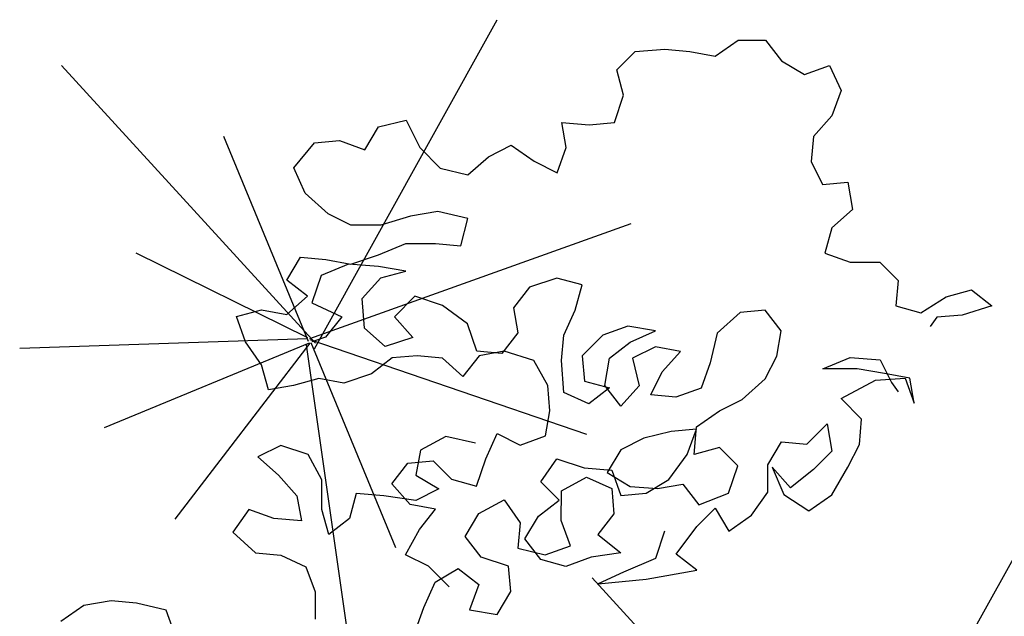
# Model space of a CAD drawing. Units: millimetres. Extents: x 713.9 to 800.9, y 698.2 to 755.2.
# Drawn here: x 764.3 to 764.6, y 706.7 to 706.8 of the extents above; entities that cross this region are included whole.
import ezdxf

# ---------------------------------------------------------------- set-up
doc = ezdxf.new("R2010")
doc.units = ezdxf.units.MM
for name, color, linetype in [('AHojas', 86, 'Continuous'), ('ARBOLES', 82, 'Continuous'), ('AVERDE', 3, 'Continuous')]:
    doc.layers.add(name, color=color, linetype=linetype)

# ---------------------------------------------------------------- blocks, each defined once
blk = doc.blocks.new('Flores_02')
at = {"layer": 'AHojas', "color": 1}
for p, q in [((-0.0372, 0.2298), (0.0013, 0.29923)), ((-0.03702, 0.23099), (-0.09058, 0.2896)), ((-0.03847, 0.23137), (-0.05634, 0.27457)), ((-0.0382, 0.23196), (0.02952, 0.25627)), ((-0.03864, 0.2321), (-0.07482, 0.25001)), ((-0.03873, 0.23194), (-0.09937, 0.22985)), ((-0.03836, 0.23101), (-0.08157, 0.21314)), ((-0.03823, 0.23098), (-0.06671, 0.1939)), ((-0.03897, 0.23065), (-0.02773, 0.15205)), ((-0.03823, 0.23178), (0.02009, 0.2118)), ((-0.038, 0.23112), (-0.02013, 0.18791))]:
    blk.add_line(p, q, dxfattribs=at)
at = {"layer": 'AHojas', "color": 20}
for p, q in [((0.07469, 0.12173), (0.11318, 0.19117)), ((0.07487, 0.12293), (0.02131, 0.18154))]:
    blk.add_line(p, q, dxfattribs=at)
blk = doc.blocks.new('Arbol_01')
at = {"layer": 'AHojas'}
for p, q in [((-0.55879, 2.59232), (-0.54849, 2.59952)), ((-0.54849, 2.59952), (-0.53613, 2.59951)), ((-0.53613, 2.59951), (-0.52893, 2.59024)), ((-0.59483, 2.59442), (-0.58144, 2.59543)), ((-0.58144, 2.59543), (-0.57011, 2.59439)), ((-0.60307, 2.58619), (-0.59483, 2.59442)), ((-0.57011, 2.59439), (-0.55879, 2.59232)), ((-0.59999, 2.57486), (-0.60307, 2.58619)), ((-0.52893, 2.59024), (-0.51864, 2.58405)), ((-0.51864, 2.58405), (-0.50731, 2.58816)), ((-0.50731, 2.58816), (-0.50217, 2.57683)), ((-0.60412, 2.5625), (-0.59999, 2.57486)), ((-0.50217, 2.57683), (-0.5063, 2.5655)), ((-0.5063, 2.5655), (-0.51455, 2.55624)), ((-0.71637, 2.55025), (-0.71018, 2.56054)), ((-0.71018, 2.56054), (-0.69782, 2.56362)), ((-0.69782, 2.56362), (-0.69166, 2.55126)), ((-0.6278, 2.56253), (-0.61545, 2.56149)), ((-0.62576, 2.5512), (-0.6278, 2.56253)), ((-0.61545, 2.56149), (-0.60412, 2.5625)), ((-0.51455, 2.55624), (-0.51559, 2.54492)), ((-0.7483, 2.54204), (-0.73902, 2.55336)), ((-0.73902, 2.55336), (-0.72769, 2.55438)), ((-0.72769, 2.55438), (-0.71637, 2.55025)), ((-0.69166, 2.55126), (-0.6824, 2.54198)), ((-0.66077, 2.54711), (-0.65047, 2.55225)), ((-0.65047, 2.55225), (-0.64018, 2.54503)), ((-0.62988, 2.53988), (-0.62576, 2.5512)), ((-0.67004, 2.53888), (-0.66077, 2.54711)), ((-0.74316, 2.53071), (-0.7483, 2.54204)), ((-0.6824, 2.54198), (-0.67004, 2.53888)), ((-0.64018, 2.54503), (-0.62988, 2.53988)), ((-0.51559, 2.54492), (-0.51045, 2.53462)), ((-0.51045, 2.53462), (-0.49912, 2.53564)), ((-0.49912, 2.53564), (-0.49707, 2.52328)), ((-0.73287, 2.52144), (-0.74316, 2.53071)), ((-0.72258, 2.51628), (-0.73287, 2.52144)), ((-0.6958, 2.52037), (-0.70919, 2.51627)), ((-0.68344, 2.52242), (-0.6958, 2.52037)), ((-0.67006, 2.51932), (-0.68344, 2.52242)), ((-0.49707, 2.52328), (-0.50635, 2.51505)), ((-0.70919, 2.51627), (-0.72258, 2.51628)), ((-0.67316, 2.50697), (-0.67006, 2.51932)), ((-0.50635, 2.51505), (-0.50945, 2.50373)), ((-0.71023, 2.50288), (-0.69787, 2.50802)), ((-0.69787, 2.50802), (-0.68449, 2.50801)), ((-0.68449, 2.50801), (-0.67316, 2.50697)), ((-0.75143, 2.49159), (-0.74524, 2.50188)), ((-0.74524, 2.50188), (-0.73392, 2.50084)), ((-0.72259, 2.49877), (-0.71023, 2.50288)), ((-0.50945, 2.50373), (-0.49812, 2.4996)), ((-0.72362, 2.49877), (-0.73598, 2.49364)), ((-0.73392, 2.50084), (-0.72259, 2.49877)), ((-0.71024, 2.49773), (-0.72362, 2.49877)), ((-0.69788, 2.49566), (-0.71024, 2.49773)), ((-0.49812, 2.4996), (-0.48474, 2.49958)), ((-0.48474, 2.49958), (-0.47651, 2.49134)), ((-0.73598, 2.49364), (-0.74011, 2.48128)), ((-0.70921, 2.49258), (-0.69788, 2.49566)), ((-0.74217, 2.48438), (-0.75143, 2.49159)), ((-0.71746, 2.48332), (-0.70921, 2.49258)), ((-0.62993, 2.49251), (-0.64229, 2.4884)), ((-0.6186, 2.48941), (-0.62993, 2.49251)), ((-0.6217, 2.47809), (-0.6186, 2.48941)), ((-0.47651, 2.49134), (-0.47755, 2.48001)), ((-0.75145, 2.47615), (-0.74217, 2.48438)), ((-0.69378, 2.48433), (-0.70305, 2.47507)), ((-0.68142, 2.4802), (-0.69378, 2.48433)), ((-0.64229, 2.4884), (-0.6495, 2.47914)), ((-0.45489, 2.48411), (-0.44356, 2.48719)), ((-0.44356, 2.48719), (-0.4343, 2.47997)), ((-0.74011, 2.48128), (-0.72673, 2.47509)), ((-0.71644, 2.46994), (-0.71746, 2.48332)), ((-0.6701, 2.47195), (-0.68142, 2.4802)), ((-0.47755, 2.48001), (-0.46622, 2.47692)), ((-0.46622, 2.47692), (-0.45489, 2.48411)), ((-0.4343, 2.47997), (-0.44769, 2.47587)), ((-0.7741, 2.47514), (-0.76277, 2.47822)), ((-0.76277, 2.47822), (-0.75145, 2.47615)), ((-0.6495, 2.47914), (-0.64746, 2.46781)), ((-0.62686, 2.46677), (-0.6217, 2.47809)), ((-0.54757, 2.47699), (-0.55787, 2.46773)), ((-0.53624, 2.47801), (-0.54757, 2.47699)), ((-0.52904, 2.46874), (-0.53624, 2.47801)), ((-0.44769, 2.47587), (-0.45902, 2.47485)), ((-0.76999, 2.46381), (-0.7741, 2.47514)), ((-0.72673, 2.47509), (-0.73395, 2.46583)), ((-0.70305, 2.47507), (-0.69482, 2.4658)), ((-0.666, 2.45959), (-0.6701, 2.47195)), ((-0.45902, 2.47485), (-0.46211, 2.47073)), ((-0.70718, 2.46169), (-0.71644, 2.46994)), ((-0.64746, 2.46781), (-0.65467, 2.45855)), ((-0.6279, 2.45544), (-0.62686, 2.46677)), ((-0.60936, 2.46675), (-0.61863, 2.45749)), ((-0.59803, 2.47086), (-0.60936, 2.46675)), ((-0.58567, 2.46879), (-0.59803, 2.47086)), ((-0.597, 2.46365), (-0.58567, 2.46879)), ((-0.55787, 2.46773), (-0.56097, 2.45435)), ((-0.53111, 2.45741), (-0.52904, 2.46874)), ((-0.76279, 2.4535), (-0.76999, 2.46381)), ((-0.73395, 2.46583), (-0.74013, 2.46378)), ((-0.69482, 2.4658), (-0.70718, 2.46169)), ((-0.60628, 2.45645), (-0.597, 2.46365)), ((-0.65467, 2.45855), (-0.666, 2.45959)), ((-0.65364, 2.45958), (-0.66497, 2.45753)), ((-0.64026, 2.45545), (-0.65364, 2.45958)), ((-0.58568, 2.46158), (-0.59598, 2.45644)), ((-0.57436, 2.45951), (-0.58568, 2.46158)), ((-0.5826, 2.45025), (-0.57436, 2.45951)), ((-0.75971, 2.44217), (-0.76279, 2.4535)), ((-0.7041, 2.45654), (-0.71337, 2.44934)), ((-0.69277, 2.45756), (-0.7041, 2.45654)), ((-0.68145, 2.45652), (-0.69277, 2.45756)), ((-0.67219, 2.44827), (-0.68145, 2.45652)), ((-0.66497, 2.45753), (-0.67219, 2.44827)), ((-0.63409, 2.44412), (-0.64026, 2.45545)), ((-0.62689, 2.44102), (-0.6279, 2.45544)), ((-0.61863, 2.45749), (-0.61761, 2.44616)), ((-0.60835, 2.4441), (-0.60628, 2.45645)), ((-0.59598, 2.45644), (-0.5929, 2.44408)), ((-0.56097, 2.45435), (-0.5651, 2.44303)), ((-0.53627, 2.44712), (-0.53111, 2.45741)), ((-0.51039, 2.45167), (-0.49803, 2.45681)), ((-0.49803, 2.45681), (-0.48464, 2.45576)), ((-0.48464, 2.45576), (-0.4795, 2.44546)), ((-0.71337, 2.44934), (-0.72573, 2.44523)), ((-0.58776, 2.43996), (-0.5826, 2.45025)), ((-0.49494, 2.45166), (-0.51039, 2.45167)), ((-0.48259, 2.44958), (-0.49494, 2.45166)), ((-0.47126, 2.44751), (-0.48259, 2.44958)), ((-0.73706, 2.4473), (-0.74839, 2.44422)), ((-0.72573, 2.44523), (-0.73706, 2.4473)), ((-0.61761, 2.44616), (-0.60629, 2.44306)), ((-0.54657, 2.43786), (-0.53627, 2.44712)), ((-0.50216, 2.43828), (-0.48671, 2.4465)), ((-0.48671, 2.4465), (-0.47332, 2.44752)), ((-0.4795, 2.44546), (-0.47642, 2.44134)), ((-0.47332, 2.44752), (-0.46921, 2.43619)), ((-0.46921, 2.43619), (-0.47126, 2.44751)), ((-0.74839, 2.44422), (-0.75971, 2.44217)), ((-0.63307, 2.43279), (-0.63409, 2.44412)), ((-0.61556, 2.43586), (-0.62689, 2.44102)), ((-0.60629, 2.44306), (-0.61556, 2.43586)), ((-0.60115, 2.43482), (-0.60835, 2.4441)), ((-0.5929, 2.44408), (-0.60115, 2.43482)), ((-0.57643, 2.43892), (-0.58776, 2.43996)), ((-0.5651, 2.44303), (-0.57643, 2.43892)), ((-0.55688, 2.43272), (-0.54657, 2.43786)), ((-0.4929, 2.429), (-0.50216, 2.43828)), ((-0.63514, 2.42147), (-0.63307, 2.43279)), ((-0.56718, 2.42552), (-0.55688, 2.43272)), ((-0.51763, 2.4177), (-0.50835, 2.42696)), ((-0.50835, 2.42696), (-0.5063, 2.4146)), ((-0.49394, 2.41767), (-0.4929, 2.429)), ((-0.66192, 2.41119), (-0.65676, 2.42252)), ((-0.65676, 2.42252), (-0.64647, 2.41736)), ((-0.57851, 2.42347), (-0.59087, 2.4204)), ((-0.56718, 2.42449), (-0.57851, 2.42347)), ((-0.57131, 2.41317), (-0.56718, 2.42449)), ((-0.56822, 2.41317), (-0.56718, 2.42552)), ((-0.67998, 2.42127), (-0.69131, 2.4151)), ((-0.66659, 2.41817), (-0.67998, 2.42127)), ((-0.64647, 2.41736), (-0.63514, 2.42147)), ((-0.59087, 2.4204), (-0.60117, 2.41526)), ((-0.53514, 2.40845), (-0.52895, 2.41874)), ((-0.52895, 2.41874), (-0.51763, 2.4177)), ((-0.75412, 2.41722), (-0.76442, 2.41208)), ((-0.74176, 2.41309), (-0.75412, 2.41722)), ((-0.69131, 2.4151), (-0.69338, 2.40378)), ((-0.60117, 2.41526), (-0.60736, 2.40497)), ((-0.55689, 2.41625), (-0.56822, 2.41317)), ((-0.54866, 2.408), (-0.55689, 2.41625)), ((-0.5063, 2.4146), (-0.51455, 2.40637)), ((-0.4991, 2.40738), (-0.49394, 2.41767)), ((-0.76442, 2.41208), (-0.75516, 2.40383)), ((-0.7356, 2.40175), (-0.74176, 2.41309)), ((-0.70415, 2.39991), (-0.69693, 2.40917)), ((-0.69693, 2.40917), (-0.68561, 2.41019)), ((-0.68561, 2.41019), (-0.67738, 2.40194)), ((-0.66605, 2.39884), (-0.66192, 2.41119)), ((-0.63722, 2.40088), (-0.63, 2.41117)), ((-0.63, 2.41117), (-0.61765, 2.40704)), ((-0.57956, 2.40185), (-0.57131, 2.41317)), ((-0.61765, 2.40704), (-0.60529, 2.40599)), ((-0.60736, 2.40497), (-0.59706, 2.39878)), ((-0.60529, 2.40599), (-0.60119, 2.39466)), ((-0.55279, 2.39565), (-0.54866, 2.408)), ((-0.53515, 2.39609), (-0.53514, 2.40845)), ((-0.53308, 2.40741), (-0.52794, 2.39505)), ((-0.52485, 2.39814), (-0.53308, 2.40741)), ((-0.51455, 2.40637), (-0.52485, 2.39814)), ((-0.50632, 2.39503), (-0.4991, 2.40738)), ((-0.75516, 2.40383), (-0.74693, 2.39456)), ((-0.73561, 2.38837), (-0.7356, 2.40175)), ((-0.69338, 2.40378), (-0.68309, 2.39759)), ((-0.67738, 2.40194), (-0.66605, 2.39884)), ((-0.62899, 2.39263), (-0.63722, 2.40088)), ((-0.62796, 2.39675), (-0.61662, 2.40292)), ((-0.61662, 2.40292), (-0.6053, 2.39776)), ((-0.58986, 2.39568), (-0.57956, 2.40185)), ((-0.69592, 2.39063), (-0.70415, 2.39991)), ((-0.68309, 2.39759), (-0.69339, 2.39245)), ((-0.62797, 2.38336), (-0.62796, 2.39675)), ((-0.6053, 2.39776), (-0.60428, 2.38643)), ((-0.60119, 2.39466), (-0.58986, 2.39568)), ((-0.59706, 2.39878), (-0.58471, 2.39774)), ((-0.58471, 2.39774), (-0.57338, 2.39979)), ((-0.57338, 2.39979), (-0.56618, 2.39051)), ((-0.56618, 2.39051), (-0.55279, 2.39565)), ((-0.54237, 2.3858), (-0.53515, 2.39609)), ((-0.74693, 2.39456), (-0.74488, 2.38323)), ((-0.72016, 2.39556), (-0.72326, 2.38424)), ((-0.7078, 2.39452), (-0.72016, 2.39556)), ((-0.69339, 2.39245), (-0.7078, 2.39452)), ((-0.66503, 2.38649), (-0.6537, 2.39265)), ((-0.6537, 2.39265), (-0.6465, 2.38235)), ((-0.63826, 2.38543), (-0.62899, 2.39263)), ((-0.52794, 2.39505), (-0.51662, 2.38783)), ((-0.51662, 2.38783), (-0.50632, 2.39503)), ((-0.76856, 2.3884), (-0.77577, 2.37811)), ((-0.75723, 2.38427), (-0.76856, 2.3884)), ((-0.73253, 2.37704), (-0.73561, 2.38837)), ((-0.6846, 2.38856), (-0.69592, 2.39063)), ((-0.69181, 2.3793), (-0.6846, 2.38856)), ((-0.56708, 2.38067), (-0.55884, 2.3889)), ((-0.55884, 2.3889), (-0.55267, 2.3786)), ((-0.74488, 2.38323), (-0.75723, 2.38427)), ((-0.72326, 2.38424), (-0.73253, 2.37704)), ((-0.67122, 2.37619), (-0.66503, 2.38649)), ((-0.6465, 2.38235), (-0.64754, 2.37102)), ((-0.64445, 2.37514), (-0.63826, 2.38543)), ((-0.62386, 2.37203), (-0.62797, 2.38336)), ((-0.60428, 2.38643), (-0.6115, 2.37717)), ((-0.55267, 2.3786), (-0.54237, 2.3858)), ((-0.77577, 2.37811), (-0.76549, 2.36883)), ((-0.698, 2.36798), (-0.69181, 2.3793)), ((-0.5815, 2.37863), (-0.58563, 2.36627)), ((-0.57636, 2.36833), (-0.56708, 2.38067)), ((-0.66402, 2.36692), (-0.67122, 2.37619)), ((-0.63725, 2.36587), (-0.64445, 2.37514)), ((-0.6115, 2.37717), (-0.60121, 2.36892)), ((-0.64754, 2.37102), (-0.63519, 2.36792)), ((-0.63519, 2.36792), (-0.62386, 2.37203)), ((-0.76549, 2.36883), (-0.75416, 2.36779)), ((-0.75416, 2.36779), (-0.74284, 2.36263)), ((-0.68771, 2.36282), (-0.698, 2.36798)), ((-0.65167, 2.36279), (-0.66402, 2.36692)), ((-0.62593, 2.36277), (-0.63725, 2.36587)), ((-0.6146, 2.36688), (-0.62593, 2.36277)), ((-0.60121, 2.36892), (-0.6146, 2.36688)), ((-0.58563, 2.36627), (-0.60005, 2.36011)), ((-0.5671, 2.36111), (-0.57636, 2.36833)), ((-0.74284, 2.36263), (-0.73873, 2.3513)), ((-0.67845, 2.35355), (-0.68771, 2.36282)), ((-0.68463, 2.35561), (-0.67432, 2.36178)), ((-0.67432, 2.36178), (-0.66506, 2.35457)), ((-0.65065, 2.35146), (-0.65167, 2.36279)), ((-0.58976, 2.35701), (-0.5671, 2.36111)), ((-0.60005, 2.36011), (-0.61138, 2.35497)), ((-0.61138, 2.35497), (-0.58976, 2.35701)), ((-0.68979, 2.34429), (-0.68463, 2.35561)), ((-0.66506, 2.35457), (-0.66919, 2.34324)), ((-0.65684, 2.34117), (-0.65065, 2.35146)), ((-0.83038, 2.34727), (-0.84273, 2.34522)), ((-0.81905, 2.34623), (-0.83038, 2.34727)), ((-0.73873, 2.3513), (-0.73874, 2.33895)), ((-0.84273, 2.34522), (-0.85304, 2.33802)), ((-0.80567, 2.34313), (-0.81905, 2.34623)), ((-0.80156, 2.3318), (-0.80567, 2.34313)), ((-0.69391, 2.33297), (-0.68979, 2.34429)), ((-0.66919, 2.34324), (-0.65684, 2.34117))]:
    blk.add_line(p, q, dxfattribs=at)
blk = doc.blocks.new('20020821jardin_01_vf')
at = {"layer": 'ARBOLES', "xscale": 0.46875, "yscale": 0.46875, "zscale": 0.46875}
blk.add_blockref('Arbol_01', (1.02147, 0.0043), dxfattribs=at)
at = {"layer": 'ARBOLES'}
blk.add_blockref('Flores_02', (0.71231, 0.92792), dxfattribs=at)

msp = doc.modelspace()

# ---------------------------------------------------------------- block references
at = {"layer": 'AVERDE'}
msp.add_blockref('20020821jardin_01_vf', (763.7353, 705.58808), dxfattribs=at)

doc.saveas('drawing.dxf')
